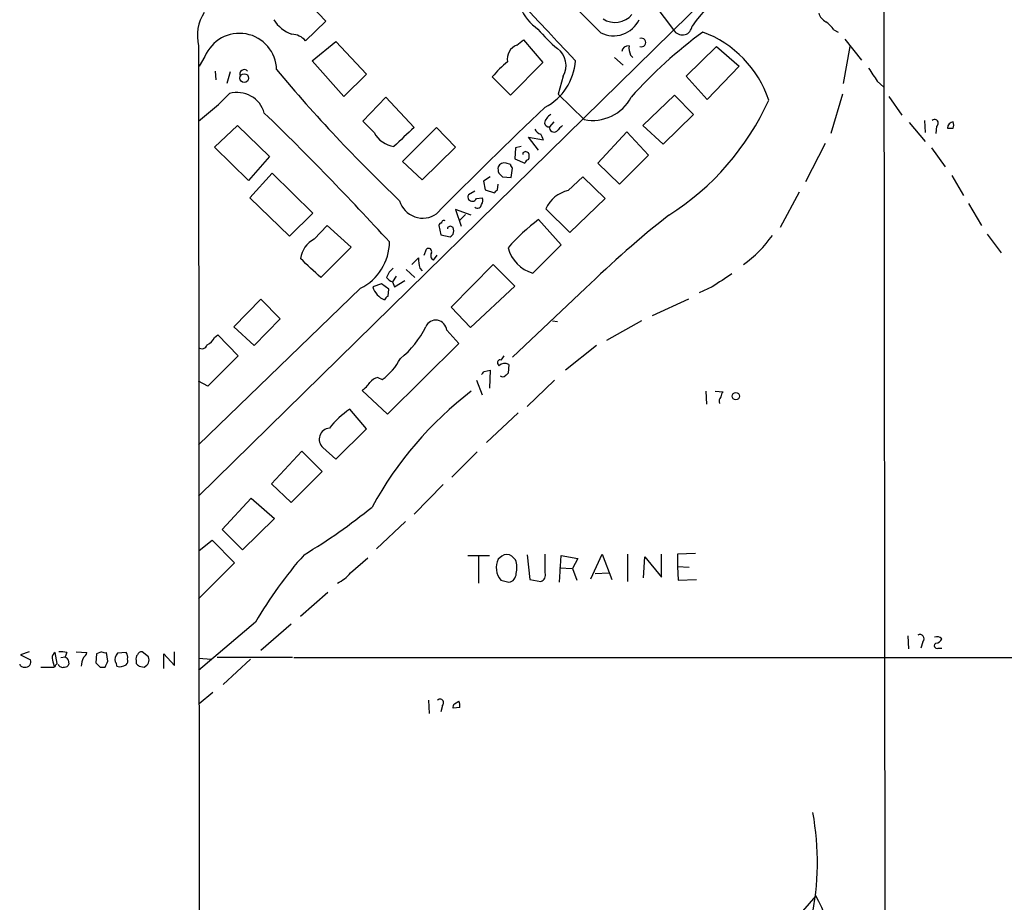
# Model space of a CAD drawing. Extents: x 19 to 1062, y 17 to 824.
# Drawn here: x 19 to 134, y 394 to 497 of the extents above; entities that cross this region are included whole.
import ezdxf

# ---------------------------------------------------------------- set-up
doc = ezdxf.new("R2010")
doc.units = 0
doc.header["$MEASUREMENT"] = 0
doc.layers.add('MAIN', color=5, linetype='CONTINUOUS')

msp = doc.modelspace()

# ---------------------------------------------------------------- linework, layer by layer
at = {"layer": 'MAIN'}
for p, q in [((120.142, 519.5147), (120.3113, 359.2407)), ((102.2773, 502.2427), (39.9627, 441.1133)), ((51.816, 499.872), (54.864, 496.6547)), ((93.218, 498.6867), (95.6733, 495.4693)), ((54.864, 496.6547), (52.4933, 494.3687)), ((114.3, 495.6387), (114.808, 495.3847)), ((53.2553, 491.998), (56.0493, 494.284)), ((56.0493, 494.284), (59.6053, 490.474)), ((77.216, 493.8607), (77.978, 494.4533)), ((77.978, 494.4533), (80.264, 491.8287)), ((115.57, 494.538), (117.5173, 492.0827)), ((39.9627, 493.776), (40.3013, 21.4207)), ((97.028, 490.22), (100.584, 493.6913)), ((100.584, 493.6913), (103.2087, 491.4053)), ((116.1627, 493.6913), (115.4007, 489.3733)), ((40.7247, 492.506), (40.0473, 491.4053)), ((56.9807, 487.8493), (53.2553, 491.998)), ((88.646, 492.4213), (89.662, 491.49)), ((90.5087, 492.6753), (90.7627, 492.4213)), ((41.91, 490.8127), (41.9947, 489.7967)), ((43.688, 490.728), (43.2647, 489.3733)), ((80.264, 491.8287), (76.454, 488.0187)), ((103.2087, 491.4053), (99.4833, 487.5107)), ((59.6053, 490.474), (56.9807, 487.8493)), ((76.454, 488.0187), (74.3373, 490.1353)), ((82.6347, 490.22), (82.042, 488.1033)), ((99.4833, 487.5107), (97.028, 490.22)), ((119.38, 489.6273), (120.142, 488.95)), ((59.182, 484.9707), (61.8913, 487.7647)), ((61.8913, 487.7647), (65.1933, 484.2087)), ((82.042, 488.1033), (85.09, 485.14)), ((91.948, 484.4627), (95.6733, 488.0187)), ((95.6733, 488.0187), (97.8747, 485.7327)), ((115.316, 488.1033), (113.9613, 483.5313)), ((120.7347, 487.8493), (122.2587, 485.648)), ((60.5367, 483.616), (59.182, 484.9707)), ((97.8747, 485.7327), (94.3187, 482.2613)), ((124.8833, 485.0553), (124.968, 483.616)), ((41.8253, 481.9227), (44.5347, 484.4627)), ((44.5347, 484.4627), (48.26, 480.822)), ((63.8387, 480.2293), (67.818, 484.2087)), ((67.818, 484.2087), (70.0193, 481.9227)), ((81.534, 484.886), (81.026, 484.2933)), ((94.3187, 482.2613), (91.948, 484.4627)), ((123.1053, 484.8013), (124.968, 482.6)), ((126.3227, 484.378), (126.238, 483.5313)), ((79.756, 481.584), (78.5707, 483.108)), ((78.5707, 483.108), (80.3487, 482.7693)), ((86.6987, 480.06), (90.0853, 483.7007)), ((90.0853, 483.7007), (92.6253, 480.9913)), ((45.8047, 478.028), (41.8253, 481.9227)), ((70.0193, 481.9227), (66.1247, 478.1127)), ((77.0467, 481.838), (76.962, 480.568)), ((77.724, 482.0073), (77.0467, 481.838)), ((113.284, 482.346), (110.998, 477.8587)), ((125.73, 481.838), (127.3387, 479.6367)), ((48.26, 480.822), (45.8047, 478.028)), ((76.962, 480.568), (78.1473, 480.06)), ((77.8933, 481.2453), (77.8933, 481.076)), ((92.6253, 480.9913), (89.2387, 477.6047)), ((66.1247, 478.1127), (63.8387, 480.2293)), ((76.454, 479.8907), (75.946, 480.06)), ((76.5387, 478.3667), (76.708, 479.4673)), ((89.2387, 477.6047), (86.6987, 480.06)), ((45.974, 475.996), (48.5987, 478.8747)), ((48.5987, 478.8747), (53.34, 474.218)), ((74.0833, 478.4513), (73.3213, 477.9433)), ((75.0993, 478.8747), (75.5227, 478.4513)), ((75.5227, 478.4513), (76.5387, 478.3667)), ((83.2273, 476.8427), (84.9207, 478.4513)), ((84.9207, 478.4513), (87.5453, 475.9113)), ((128.1007, 478.6207), (129.4553, 476.25)), ((73.3213, 477.9433), (73.4907, 476.9273)), ((73.4907, 476.9273), (74.5913, 476.5887)), ((74.93, 476.9273), (75.0147, 477.6047)), ((50.6307, 471.5087), (45.974, 475.996)), ((72.3053, 476.758), (71.5433, 476.3347)), ((72.4747, 475.9113), (73.152, 475.996)), ((87.5453, 475.9113), (83.3967, 471.932)), ((110.236, 476.6733), (108.0347, 472.5247)), ((71.882, 473.964), (70.0193, 474.6413)), ((70.0193, 474.6413), (70.6967, 472.694)), ((83.3967, 471.932), (80.6027, 474.726)), ((130.048, 475.3187), (131.572, 472.7787)), ((53.34, 474.218), (50.6307, 471.5087)), ((71.2047, 474.0487), (70.5273, 473.3713)), ((82.3807, 470.4927), (79.756, 473.456)), ((53.5093, 471.17), (55.0333, 472.7787)), ((55.0333, 472.7787), (57.8273, 470.2387)), ((68.072, 472.7787), (68.326, 471.678)), ((69.088, 472.5247), (69.088, 472.3553)), ((68.326, 471.678), (69.4267, 471.424)), ((132.2493, 471.7627), (133.858, 469.5613)), ((57.8273, 470.2387), (54.2713, 466.6827)), ((66.3787, 469.3073), (66.6327, 469.9847)), ((79.0787, 467.1907), (82.3807, 470.4927)), ((64.9393, 468.2067), (65.7013, 468.9687)), ((67.4793, 468.7147), (67.9027, 469.3073)), ((65.8707, 467.7833), (66.1247, 467.4447)), ((74.422, 468.2067), (69.5113, 463.2113)), ((76.962, 465.6667), (74.422, 468.2067)), ((63.0767, 466.852), (62.6533, 466.1747)), ((64.262, 467.614), (65.278, 466.6827)), ((58.928, 465.4127), (39.9627, 447.1247)), ((61.3833, 465.9207), (60.3673, 465.582)), ((62.23, 465.328), (61.3833, 465.9207)), ((62.6533, 466.1747), (62.9073, 465.582)), ((62.9073, 465.582), (64.0927, 466.344)), ((71.7973, 460.8407), (76.962, 465.6667)), ((85.2593, 465.4127), (76.708, 457.3693)), ((100.076, 465.582), (98.552, 464.9047)), ((62.1453, 464.4813), (62.23, 465.328)), ((44.1113, 460.9253), (47.244, 464.1427)), ((47.244, 464.1427), (49.53, 461.8567)), ((69.5113, 463.2113), (71.7973, 460.8407)), ((97.282, 464.1427), (93.0487, 462.1953)), ((46.482, 458.724), (44.1113, 460.9253)), ((49.53, 461.8567), (46.482, 458.724)), ((81.3647, 461.6027), (81.9573, 461.518)), ((91.7787, 461.6027), (87.7147, 459.3167)), ((41.8253, 459.6553), (42.2487, 459.994)), ((42.2487, 459.994), (44.6193, 457.5387)), ((69.0033, 460.502), (70.4427, 458.978)), ((70.4427, 458.978), (62.0607, 450.6807)), ((86.5293, 458.724), (82.8887, 455.8453)), ((44.6193, 457.5387), (41.0633, 453.9827)), ((75.0147, 456.5227), (75.0993, 456.3533)), ((76.2847, 456.5227), (76.2, 455.5067)), ((60.96, 454.9987), (61.468, 454.7447)), ((73.406, 455.676), (74.0833, 455.8453)), ((74.0833, 455.8453), (73.9987, 453.7287)), ((41.0633, 453.9827), (39.9627, 454.5753)), ((72.4747, 454.66), (73.152, 452.9667)), ((81.6187, 454.66), (78.4013, 451.612)), ((62.0607, 450.6807), (59.0973, 453.4747)), ((99.314, 453.39), (99.3987, 451.866)), ((100.4147, 453.39), (101.346, 453.3053)), ((59.6053, 448.9873), (57.658, 451.2733)), ((77.3853, 450.85), (73.66, 447.3787)), ((56.0493, 445.4313), (59.6053, 448.9873)), ((48.514, 442.5527), (52.07, 446.3627)), ((52.07, 446.3627), (54.4407, 443.992)), ((54.5253, 446.786), (56.0493, 445.4313)), ((72.5593, 446.278), (69.596, 443.3147)), ((54.4407, 443.992), (50.8, 440.3513)), ((50.8, 440.3513), (48.514, 442.5527)), ((68.58, 442.468), (65.1933, 438.9967)), ((42.7567, 437.2187), (46.1433, 440.8593)), ((46.1433, 440.8593), (48.8527, 438.4887)), ((48.8527, 438.4887), (45.1273, 434.848)), ((64.1773, 438.15), (60.7907, 434.9327)), ((45.1273, 434.848), (42.7567, 437.2187)), ((40.0473, 434.7633), (41.5713, 435.9487)), ((41.5713, 435.9487), (44.196, 433.324)), ((80.518, 432.1387), (80.518, 434.34)), ((85.852, 431.4613), (87.2067, 434.34)), ((87.2067, 434.34), (88.3073, 431.3767)), ((90.17, 434.34), (90.17, 431.1227)), ((94.1493, 431.6307), (94.1493, 434.34)), ((98.1287, 434.4247), (96.012, 434.34)), ((96.012, 434.34), (96.012, 432.9007)), ((44.196, 433.324), (39.9627, 429.0907)), ((57.7427, 432.1387), (59.7747, 433.9167)), ((71.4587, 434.1707), (73.9987, 434.1707)), ((72.7287, 434.086), (72.7287, 430.9533)), ((75.438, 434.086), (75.0147, 433.7473)), ((77.0467, 433.6627), (76.6233, 434.086)), ((78.4013, 434.2553), (78.74, 431.3767)), ((82.2113, 431.038), (82.3807, 434.1707)), ((82.3807, 434.1707), (84.328, 433.832)), ((84.328, 433.832), (83.7353, 432.6467)), ((92.0327, 431.546), (92.202, 434.0013)), ((92.202, 434.0013), (94.1493, 431.6307)), ((82.2113, 432.7313), (83.7353, 432.6467)), ((83.7353, 432.6467), (84.2433, 431.292)), ((86.36, 432.054), (87.9687, 432.1387)), ((96.012, 432.9007), (97.3667, 432.816)), ((96.012, 432.9007), (96.0967, 431.292)), ((75.3533, 431.292), (76.2847, 431.038)), ((78.74, 431.3767), (80.01, 431.1227)), ((96.0967, 431.292), (98.2133, 431.3767)), ((55.118, 429.8527), (51.9007, 427.0587)), ((46.6513, 426.3813), (39.9627, 420.7087)), ((50.8, 426.1273), (47.244, 423.0793)), ((122.936, 424.7727), (123.0207, 423.2487)), ((124.714, 424.0953), (124.46, 423.3333)), ((20.1507, 422.91), (19.1347, 422.5713)), ((23.4527, 421.5553), (23.1987, 422.8253)), ((24.5533, 422.8253), (24.384, 422.3173)), ((25.654, 422.91), (26.924, 422.8253)), ((28.6173, 422.91), (28.0247, 422.656)), ((29.3793, 421.8093), (29.21, 422.8253)), ((31.496, 422.8253), (30.48, 422.7407)), ((34.1207, 422.3173), (33.3587, 422.91)), ((37.1687, 421.3013), (37.1687, 422.91)), ((126.492, 423.3333), (126.9153, 423.3333)), ((19.1347, 422.5713), (20.32, 421.9787)), ((23.876, 422.2327), (24.384, 422.3173)), ((24.7227, 421.9787), (24.8073, 421.4707)), ((28.0247, 422.656), (27.94, 421.64)), ((32.6813, 421.894), (32.6813, 421.5553)), ((35.8987, 420.9627), (35.8987, 422.656)), ((35.8987, 422.656), (37.1687, 421.3013)), ((39.9627, 422.148), (41.4867, 422.0633)), ((50.9693, 422.2327), (42.164, 422.2327)), ((46.0587, 422.0633), (42.8413, 419.1)), ((51.1387, 422.2327), (199.5593, 422.2327)), ((23.0293, 421.132), (23.4527, 421.5553)), ((23.0293, 421.3013), (23.1987, 421.132)), ((28.448, 421.132), (29.0407, 421.132)), ((33.02, 421.2167), (33.6127, 421.132)), ((41.656, 418.1687), (40.0473, 416.814)), ((66.8867, 417.2373), (66.9713, 415.7133)), ((69.9347, 416.814), (70.4427, 417.1527)), ((68.4953, 416.6447), (68.326, 415.8827)), ((70.5273, 416.3907), (69.7653, 416.306))]:
    msp.add_line(p, q, dxfattribs=at)
for centre, radius in [((45.3219, 490.0035), 0.5092), ((102.835, 452.8036), 0.4322)]:
    msp.add_circle(centre, radius, dxfattribs=at)
for centre, radius, start, end in [((-1659.9269, -1139.9211), 2388.4512, 43.0984573, 44.3008574), ((471.0591, 883.3631), 545.9539, 223.276523, 225.299899), ((114.9914, 483.7331), 21.2323, 108.643166, 144.502538), ((44.9264, 494.919), 5.0936, 147.301135, 192.967553), ((82.9007, 500.3896), 5.6748, 202.005209, 235.314106), ((52.3658, 499.1518), 4.2852, 212.90313, 249.779631), ((88.5267, 498.2829), 3.3341, 243.466459, 334.051315), ((88.6855, 499.1572), 2.6457, 238.198694, 318.861951), ((114.3072, 498.2129), 1.8921, 199.349497, 240.263006), ((111.2955, 493.5655), 3.6504, 34.606903, 55.393097), ((96.2358, 510.0018), 21.8691, 220.761142, 229.238858), ((130.3276, 452.4771), 53.1416, 126.155353, 138.392068), ((96.5679, 496.182), 1.1437, 218.543242, 353.977359), ((94.4668, 483.3114), 12.8876, 18.618557, 69.522995), ((44.7584, 490.879), 4.3495, 1.356935, 158.033229), ((50.7675, 492.8044), 2.3293, 42.189798, 87.115852), ((91.7968, 494.157), 0.502, 248.069312, 111.930688), ((77.8691, 492.2068), 1.7782, 111.548311, 189.500462), ((80.5264, 491.4561), 2.4439, 329.616829, 54.161714), ((90.2683, 492.997), 0.7822, 84.792308, 172.52975), ((92.627, 493.5647), 2.2974, 174.722933, 202.77583), ((84.536, 481.7146), 13.2258, 129.545263, 140.454737), ((77.4209, 492.4879), 6.6711, 297.662097, 355.788635), ((45.3254, 490.4752), 0.5192, 40.540255, 209.443724), ((187.9374, 606.9532), 180.8958, 219.873446, 226.536245), ((499.9063, 744.4122), 457.9472, 213.57549, 213.804652), ((19.9839, 511.2465), 33.0086, 307.247537, 315.688456), ((44.4924, 485.0131), 3.297, 15.641042, 105.644388), ((86.065, 490.1776), 5.1311, 259.04615, 331.949124), ((78.3016, 500.2549), 31.1434, 302.415048, 335.673908), ((394.8017, 153.1791), 458.1811, 133.309396, 135.533161), ((-195.2728, 235.1321), 349.1496, 42.459317, 45.908584), ((81.9517, 484.3716), 1.5572, 119.062109, 167.195408), ((126.0948, 484.7362), 0.4246, 302.466017, 131.276055), ((614.3593, -109.5434), 808.7799, 132.7659811, 132.9951634), ((80.3129, 484.4762), 1.0731, 204.023745, 253.605036), ((80.9903, 484.8698), 0.5777, 195.369079, 273.54354), ((81.5637, 484.2298), 0.5414, 173.264816, 304.805602), ((251.5737, 314.7866), 239.4974, 134.889638, 135.118804), ((128.3738, 484.1117), 0.7812, 97.635354, 179.097837), ((127.9314, 653.4739), 169.3502, 269.885409, 270.114558), ((127.032, 484.505), 1.2953, 342.894019, 17.105981), ((63.2269, 485.0103), 3.0301, 207.397193, 262.334133), ((-89.1605, 398.438), 189.3281, 26.450473, 26.67967), ((120.4226, 396.6351), 94.6976, 116.457251, 116.68638), ((78.8671, 479.7634), 0.7785, 112.378134, 157.605454), ((36.0614, 396.675), 94.6529, 63.31359, 63.542827), ((77.7656, 480.8643), 0.8907, 334.674936, 25.325064), ((76.5811, 479.4249), 1.5807, 172.299482, 200.370222), ((75.7766, 479.1966), 0.8799, 78.899511, 149.987772), ((77.0041, 479.9328), 0.5517, 184.376403, 237.539959), ((-9.8767, 561.4205), 119.7133, 314.87688, 315.106097), ((71.9972, 476.0971), 0.5123, 152.369592, 338.738493), ((72.6199, 475.6694), 0.6243, 315.77878, 31.541369), ((84.0069, 473.1904), 3.7345, 102.049217, 155.720348), ((66.2005, 476.4295), 2.8087, 195.957725, 305.161812), ((72.6016, 475.2552), 0.4662, 230.535911, 357.393531), ((92.838, 455.8019), 21.9728, 126.539099, 139.218627), ((166.0711, 383.2174), 115.2676, 128.068972, 134.513722), ((68.3684, 472.7363), 0.2994, 81.878017, 171.859073), ((68.6647, 473.0891), 0.2602, 49.410647, 192.519254), ((111.5673, 387.9644), 94.6305, 116.443636, 116.6729), ((27.266, 387.9494), 94.6529, 63.320357, 63.549513), ((68.5273, 472.1437), 1.2953, 342.894019, 17.105981), ((54.9039, 468.4797), 3.0303, 117.401359, 172.332763), ((-15.0914, 556.2558), 119.7487, 314.893867, 315.123016), ((95.817, 479.493), 13.7763, 304.989601, 325.010399), ((56.185, 470.8948), 6.13, 296.581353, 359.406472), ((66.8866, 469.7137), 0.3714, 335.774365, 133.134099), ((80.1641, 471.125), 4.0813, 193.763512, 254.576812), ((-497.2505, -124.8791), 808.7779, 47.0061397, 47.2353177), ((68.7488, 468.7994), 3.0522, 176.820274, 199.445345), ((67.708, 469.2447), 0.5773, 146.739374, 246.659347), ((64.2821, 465.9002), 2.4352, 129.350989, 161.257028), ((63.076, 467.4438), 1.3376, 214.679712, 251.578596), ((482.2187, -105.1555), 686.8583, 123.5754783, 123.8046613), ((62.6279, 466.2273), 2.3509, 195.93167, 247.334578), ((62.4414, 463.7619), 0.778, 112.371722, 157.628278), ((57.0021, 465.4774), 10.5757, 308.493465, 334.505187), ((67.7248, 460.4185), 1.2813, 3.736733, 156.700417), ((40.3866, 460.2474), 1.5558, 292.369719, 337.630281), ((40.3437, 459.0203), 0.6693, 235.303222, 341.570465), ((202.5341, 372.6021), 152.6537, 146.192759, 146.421922), ((57.0391, 460.7029), 7.424, 306.624475, 331.846387), ((75.2475, 456.7344), 0.3146, 70.349851, 222.282263), ((75.8191, 455.5486), 1.0797, 64.453148, 131.812468), ((61.4064, 453.2693), 1.7861, 104.4735, 140.474956), ((-11.4132, 540.1566), 119.7133, 314.885341, 315.114592), ((75.565, 455.6335), 0.5518, 237.522437, 302.477563), ((160.7056, 370.6624), 119.7487, 134.885409, 135.114591), ((57.0225, 456.4811), 3.6528, 304.610633, 325.383712), ((98.1488, 419.1599), 43.1468, 127.50118, 151.355542), ((101.5789, 452.2047), 0.7037, 133.785044, 201.16028), ((102.049, 452.6533), 0.9588, 137.155503, 176.448267), ((63.8717, 442.2042), 10.9936, 124.417019, 141.339052), ((55.3968, 447.7655), 1.3111, 94.790861, 228.339242), ((15.5922, 495.0321), 71.0144, 301.147593, 308.999681), ((76.0306, 433.3238), 0.9655, 52.130741, 127.864574), ((88.2217, 402.4129), 47.9852, 138.425956, 150.033381), ((77.0562, 432.7778), 2.26, 154.597148, 221.105075), ((74.6478, 432.73), 2.5739, 344.773191, 21.246241), ((54.609, 434.5952), 3.9818, 293.845168, 321.907187), ((76.0961, 432.0559), 1.0352, 280.496919, 359.89484), ((79.742, 431.8917), 0.8144, 289.213679, 17.656219), ((124.3783, 424.4457), 0.4852, 313.7726, 121.980351), ((126.3651, 423.6297), 0.3224, 113.217258, 293.17759), ((126.3832, 423.9744), 0.7032, 40.818728, 116.568695), ((126.1595, 424.7361), 0.8139, 275.534773, 338.212969), ((23.5373, 422.2326), 0.6826, 119.738635, 187.119811), ((23.8761, 420.5418), 2.3818, 73.481629, 96.124217), ((25.8226, 423.1646), 1.1525, 306.041628, 342.877899), ((29.0408, 423.7575), 0.9474, 243.448472, 280.287538), ((30.8188, 422.275), 0.8726, 345.958979, 39.097681), ((33.2909, 422.4614), 0.4537, 81.405541, 165.982133), ((19.7697, 421.7246), 0.6061, 257.903922, 24.785044), ((234.6387, 464.0535), 215.8849, 191.192759, 191.421922), ((109.2158, 506.8354), 119.7487, 224.893867, 225.123016), ((28.6587, 421.1535), 2.4128, 153.430701, 178.499061), ((155.1939, 548.3859), 179.6053, 224.885409, 225.114592), ((-140.0949, 506.1106), 189.2834, 333.323728, 333.552938), ((31.3351, 421.9872), 1.1397, 138.61403, 193.315649), ((29.9298, 421.3438), 0.4825, 344.728219, 52.130224), ((31.0728, 421.8516), 0.6292, 312.268789, 19.661787), ((33.2742, 422.1056), 0.6295, 132.282873, 199.640967), ((33.2535, 421.9875), 0.9278, 292.776143, 20.822031), ((19.5157, 421.5977), 0.4827, 195.254078, 285.254078), ((22.2673, 802.1317), 381.0005, 269.885409, 270.114592), ((24.0876, 421.6823), 0.5896, 201.032627, 291.041697), ((24.3671, 421.5806), 0.4537, 261.405541, 345.982133), ((30.7677, 422.458), 1.296, 253.300332, 304.191574), ((117.4881, 506.0484), 119.7133, 224.893835, 225.123052), ((68.2112, 416.9532), 0.4194, 312.642208, 137.357792), ((68.9609, 416.6025), 1.5806, 352.299482, 20.370222), ((70.104, 416.4753), 0.3787, 116.558284, 206.558284), ((80.0244, 398.3109), 32.3451, 326.030434, 10.335504), ((155.6491, 355.3085), 58.4435, 138.049528, 156.572788), ((97.4475, 386.0376), 16.9321, 348.608441, 29.507615)]:
    msp.add_arc(centre, radius, start, end, dxfattribs=at)

doc.saveas('drawing.dxf')
